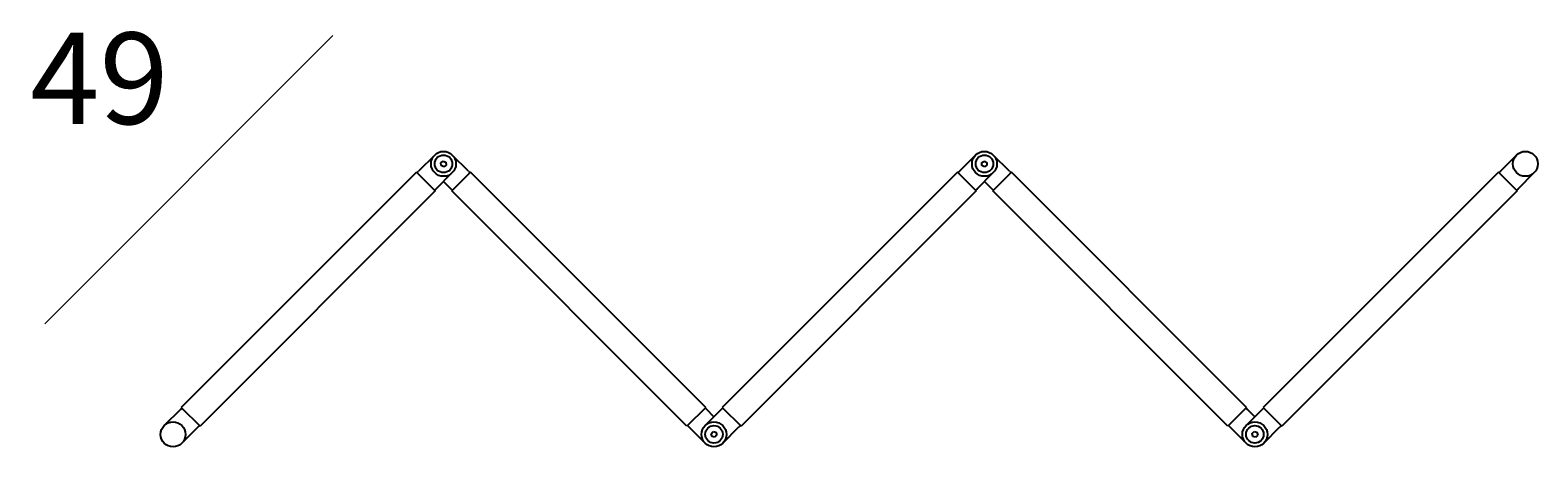
# Model space of a CAD drawing. Units: millimetres. Extents: x 6755 to 8991, y 499 to 1791.
# Drawn here: x 7971 to 8153, y 835 to 885 of the extents above; entities that cross this region are included whole.
import ezdxf

# ---------------------------------------------------------------- set-up
doc = ezdxf.new("R2010")
doc.units = ezdxf.units.MM
doc.layers.add('elemento', color=7, linetype='Continuous', lineweight=25)
doc.layers.add('quote', color=7, linetype='Continuous', lineweight=18)
doc.styles.add('quote1_5', font='tahoma.ttf', dxfattribs={"height": 11})
doc.dimstyles.new('1_5$0', dxfattribs={"dimtxt": 1, "dimasz": 0, "dimexe": 0, "dimexo": 30, "dimgap": 4, "dimtad": 2, "dimtih": 1, "dimtoh": 1, "dimdec": 0, "dimzin": 1, "dimtxsty": 'quote1_5', "dimcen": 0, "dimse1": 1, "dimse2": 1, "dimclrd": 256, "dimclre": 256, "dimclrt": 256, "dimadec": 0, "dimazin": 0, "dimtfac": 1, "dimtdec": 0, "dimtmove": 2, "dimatfit": 3, "dimfxl": 1, "dimlwd": -1, "dimlwe": -1, "dimarcsym": 0})

# ---------------------------------------------------------------- blocks, each defined once
blk = doc.blocks.new('*D12')
at = {"layer": 'Defpoints', "color": 0, "lineweight": 13, "transparency": 16777216}
for p in [(8022.14, 870.2), (7973.13, 849.91), (7987.5, 835.55)]:
    blk.add_point(p, dxfattribs=at)
at = {"layer": 'quote', "transparency": 16777216}
blk.add_line((8007.78, 884.56), (7973.13, 849.91), dxfattribs=at)
at = {"layer": 'quote', "transparency": 16777216, "insert": (7979.7, 878), "char_height": 11, "attachment_point": 5, "style": 'quote1_5'}
blk.add_mtext('49', dxfattribs=at)

msp = doc.modelspace()

# ---------------------------------------------------------------- linework, layer by layer
at = {"layer": 'elemento'}
for p, q in [((8020.02, 870.2), (8018.08, 868.25)), ((8020.76, 869.27), (8021.04, 869.48)), ((8020.81, 868.93), (8020.76, 869.27)), ((8021.13, 868.79), (8020.81, 868.93)), ((8021.04, 869.48), (8021.36, 869.35)), ((8021.4, 869), (8021.13, 868.79)), ((8021.36, 869.35), (8021.4, 869)), ((8024.09, 868.25), (8022.14, 870.2)), ((8085.08, 870.2), (8083.13, 868.25)), ((8085.83, 869.3), (8086.13, 869.48)), ((8085.84, 868.96), (8085.83, 869.3)), ((8086.15, 868.79), (8085.84, 868.96)), ((8086.13, 869.48), (8086.43, 869.32)), ((8086.44, 868.98), (8086.15, 868.79)), ((8086.43, 869.32), (8086.44, 868.98)), ((8089.14, 868.25), (8087.2, 870.2)), ((8150.13, 870.2), (8148.19, 868.25)), ((8017.83, 868.15), (7989.55, 839.86)), ((8017.83, 868.15), (8020.09, 865.89)), ((8017.9, 868.08), (8018.08, 868.25)), ((8020.2, 866.13), (8022.14, 868.08)), ((8021.08, 867.02), (8021.97, 866.13)), ((8024.34, 868.15), (8022.07, 865.89)), ((8024.09, 868.25), (8024.26, 868.08)), ((8052.62, 839.86), (8024.34, 868.15)), ((8082.88, 868.15), (8054.6, 839.86)), ((8082.88, 868.15), (8085.15, 865.89)), ((8083.13, 868.25), (8082.95, 868.08)), ((8085.25, 866.13), (8087.2, 868.08)), ((8086.14, 867.02), (8087.02, 866.13)), ((8089.39, 868.15), (8087.13, 865.89)), ((8089.14, 868.25), (8089.32, 868.08)), ((8117.67, 839.86), (8089.39, 868.15)), ((8147.94, 868.15), (8119.65, 839.86)), ((8147.94, 868.15), (8150.2, 865.89)), ((8148.19, 868.25), (8148.01, 868.08)), ((8150.31, 866.13), (8152.25, 868.08)), ((8020.09, 865.89), (7991.81, 837.6)), ((8020.02, 865.96), (8020.2, 866.13)), ((8021.97, 866.13), (8022.14, 865.96)), ((8050.36, 837.6), (8022.07, 865.89)), ((8085.15, 865.89), (8056.86, 837.6)), ((8085.25, 866.13), (8085.08, 865.96)), ((8087.02, 866.13), (8087.2, 865.96)), ((8115.41, 837.6), (8087.13, 865.89)), ((8150.2, 865.89), (8121.92, 837.6)), ((8150.31, 866.13), (8150.13, 865.96)), ((7989.44, 839.62), (7987.5, 837.67)), ((7989.44, 839.62), (7989.62, 839.79)), ((7989.55, 839.86), (7991.81, 837.6)), ((8052.62, 839.86), (8050.36, 837.6)), ((8052.55, 839.79), (8052.73, 839.62)), ((8054.49, 839.62), (8052.55, 837.67)), ((8053.61, 838.73), (8052.73, 839.62)), ((8054.67, 839.79), (8054.49, 839.62)), ((8054.6, 839.86), (8056.86, 837.6)), ((8117.67, 839.86), (8115.41, 837.6)), ((8117.6, 839.79), (8117.78, 839.62)), ((8119.55, 839.62), (8117.6, 837.67)), ((8118.66, 838.73), (8117.78, 839.62)), ((8119.72, 839.79), (8119.55, 839.62)), ((8119.65, 839.86), (8121.92, 837.6)), ((7989.62, 835.55), (7991.56, 837.5)), ((7991.56, 837.5), (7991.74, 837.67)), ((8050.43, 837.67), (8050.6, 837.5)), ((8050.6, 837.5), (8052.55, 835.55)), ((8053.27, 836.68), (8053.5, 836.94)), ((8053.38, 836.35), (8053.27, 836.68)), ((8053.72, 836.28), (8053.38, 836.35)), ((8053.5, 836.94), (8053.84, 836.87)), ((8053.95, 836.54), (8053.72, 836.28)), ((8053.84, 836.87), (8053.95, 836.54)), ((8054.67, 835.55), (8056.61, 837.5)), ((8056.79, 837.67), (8056.61, 837.5)), ((8115.48, 837.67), (8115.66, 837.5)), ((8115.66, 837.5), (8117.6, 835.55)), ((8118.33, 836.7), (8118.57, 836.95)), ((8118.42, 836.37), (8118.33, 836.7)), ((8118.75, 836.28), (8118.42, 836.37)), ((8118.57, 836.95), (8118.91, 836.86)), ((8119, 836.52), (8118.75, 836.28)), ((8118.91, 836.86), (8119, 836.52)), ((8119.72, 835.55), (8121.67, 837.5)), ((8121.85, 837.67), (8121.67, 837.5))]:
    msp.add_line(p, q, dxfattribs=at)
for centre, radius in [((8021.08, 869.14), 1.5), ((8086.14, 869.14), 1.5), ((8151.19, 869.14), 1.5), ((8021.08, 869.14), 1.05), ((8086.14, 869.14), 1.05), ((7988.56, 836.61), 1.5), ((8053.61, 836.61), 1.5), ((8118.66, 836.61), 1.5), ((8053.61, 836.61), 1.05), ((8118.66, 836.61), 1.05)]:
    msp.add_circle(centre, radius, dxfattribs=at)

# ---------------------------------------------------------------- dimensions: what is measured, and where the dimension line sits
at = {"layer": 'quote'}
dim = msp.add_aligned_dim(p1=(8022.14, 870.2), p2=(7987.5, 835.55), distance=-20.31, dimstyle='1_5$0', dxfattribs=at)
dim.commit()
dim.dimension.update_dxf_attribs({"geometry": '*D12', "text_midpoint": (7979.7, 878)})

doc.saveas('drawing.dxf')
